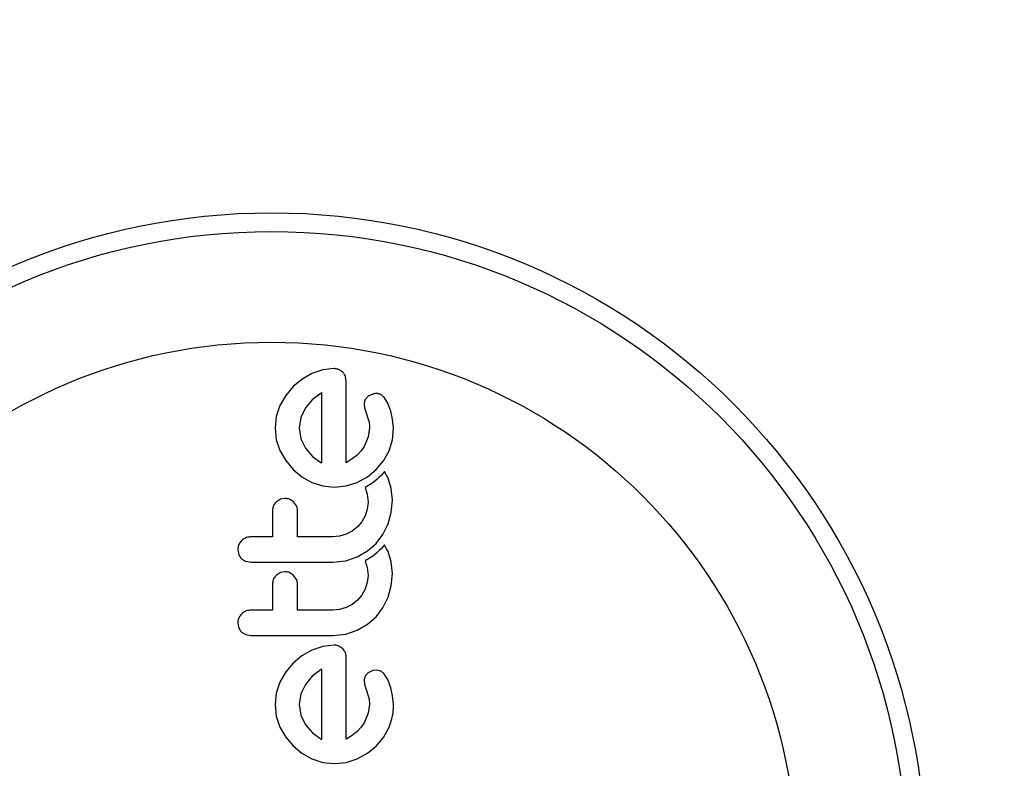
# Model space of a CAD drawing. Extents: x 3715 to 3993, y -903 to -662.
# Drawn here: x 3798 to 3802, y -784 to -781 of the extents above; entities that cross this region are included whole.
import ezdxf

# ---------------------------------------------------------------- set-up
doc = ezdxf.new("R2010")
doc.units = 0
doc.header["$LTSCALE"] = 0.125
doc.header["$MEASUREMENT"] = 0
doc.header["$PDMODE"] = 35
doc.layers.get('0').update_dxf_attribs({"linetype": 'CONTINUOUS'})
doc.layers.get('DEFPOINTS').update_dxf_attribs({"linetype": 'CONTINUOUS'})
doc.layers.add('CONTOUR', color=7, linetype='CONTINUOUS')
doc.layers.add('DIM_IMP_BORDURE', color=7, linetype='CONTINUOUS')
doc.styles.add('DIM', font='romans.shx')
doc.dimstyles.new('Implantation (Pied-mètre)', dxfattribs={"dimscale": 96, "dimtxt": 0.09375, "dimasz": 0.125, "dimexe": 0.125, "dimexo": 0.125, "dimgap": 0.03, "dimtad": 1, "dimdec": 0, "dimzin": 0, "dimdsep": 46, "dimlunit": 4, "dimtxsty": 'DIM', "dimblk1": 'OBLIQUE', "dimblk2": 'OBLIQUE', "dimsah": 1, "dimcen": 0.089844, "dimdle": 0.125, "dimclrt": 7, "dimadec": 0, "dimazin": 0, "dimtfac": 1, "dimtdec": 0, "dimtofl": 0, "dimtmove": 0, "dimatfit": 3, "dimldrblk": 'OBLIQUE', "dimfxl": 0, "dimfrac": 2, "dimtolj": 1, "dimtzin": 0, "dimarcsym": 0})

# ---------------------------------------------------------------- blocks, each defined once
blk = doc.blocks.new('_OBLIQUE')
at = {"color": 0, "linetype": 'ByBlock'}
blk.add_line((-0.5, -0.5), (0.5, 0.5), dxfattribs=at)
blk = doc.blocks.new('*D74')
at = {"layer": 'DEFPOINTS', "color": 0}
for p in [(3958.6222, -674.6611), (3723.5661, -784.5186), (3958.6222, -816.7887)]:
    blk.add_point(p, dxfattribs=at)
at = {"layer": 'DIM_IMP_BORDURE', "color": 0, "lineweight": -2}
for p, q in [((3723.5661, -775.5186), (3723.5661, -665.6611)), ((3958.6222, -807.7887), (3958.6222, -665.6611)), ((3714.5661, -674.6611), (3967.6222, -674.6611))]:
    blk.add_line(p, q, dxfattribs=at)
at = {"layer": 'DIM_IMP_BORDURE', "color": 0, "lineweight": -2, "xscale": 9, "yscale": 9, "zscale": 9, "rotation": 180}
blk.add_blockref('_OBLIQUE', (3723.5661, -674.6611), dxfattribs=at)
at = {"layer": 'DIM_IMP_BORDURE', "color": 0, "lineweight": -2, "xscale": 9, "yscale": 9, "zscale": 9}
blk.add_blockref('_OBLIQUE', (3958.6222, -674.6611), dxfattribs=at)
at = {"layer": 'DIM_IMP_BORDURE', "color": 7, "insert": (3841.0941, -662.2355), "char_height": 6.75, "attachment_point": 2, "style": 'DIM'}
blk.add_mtext('\\A1;19\'-7" [5.97m]', dxfattribs=at)
blk = doc.blocks.new('*D75')
at = {"layer": 'DEFPOINTS', "color": 0}
for p in [(3799.4135, -708.6712), (3886.6315, -894.2337), (3983.9479, -894.2337)]:
    blk.add_point(p, dxfattribs=at)
at = {"layer": 'DIM_IMP_BORDURE', "color": 0, "lineweight": -2}
for p, q in [((3983.9479, -699.6712), (3983.9479, -903.2337)), ((3808.4135, -708.6712), (3992.9479, -708.6712)), ((3895.6315, -894.2337), (3992.9479, -894.2337))]:
    blk.add_line(p, q, dxfattribs=at)
at = {"layer": 'DIM_IMP_BORDURE', "color": 0, "lineweight": -2, "xscale": 9, "yscale": 9, "zscale": 9}
for p, rotation in [((3983.9479, -708.6712), 90), ((3983.9479, -894.2337), 270)]:
    blk.add_blockref('_OBLIQUE', p, dxfattribs=dict(at, rotation=rotation))
at = {"layer": 'DIM_IMP_BORDURE', "color": 7, "insert": (3971.5223, -801.4524), "char_height": 6.75, "attachment_point": 2, "rotation": 90, "style": 'DIM'}
blk.add_mtext('\\A1;15\'-6" [4.713m]', dxfattribs=at)

msp = doc.modelspace()

# ---------------------------------------------------------------- linework, layer by layer
at = {"layer": 'CONTOUR', "lineweight": 25}
for p, q in [((3799.5817, -782.461), (3799.5395, -782.4851)), ((3799.6276, -782.4455), (3799.5817, -782.461)), ((3799.6748, -782.4404), (3799.6276, -782.4455)), ((3799.7251, -782.4937), (3799.7216, -782.4724)), ((3799.5031, -782.5153), (3799.4729, -782.5517)), ((3799.5395, -782.4851), (3799.5031, -782.5153)), ((3799.4729, -782.5517), (3799.4488, -782.5939)), ((3799.6204, -782.542), (3799.5836, -782.5698)), ((3799.6234, -782.5404), (3799.6204, -782.542)), ((3799.8356, -782.546), (3799.8168, -782.5552)), ((3799.8983, -782.5839), (3799.8811, -782.5581)), ((3799.4488, -782.5939), (3799.4333, -782.6398)), ((3799.5836, -782.5698), (3799.5545, -782.6039)), ((3799.7996, -782.5881), (3799.8011, -782.6029)), ((3799.9113, -782.6175), (3799.8983, -782.5839)), ((3799.4333, -782.6398), (3799.4282, -782.687)), ((3799.5545, -782.6039), (3799.5353, -782.6437)), ((3799.8011, -782.6029), (3799.8076, -782.6246)), ((3799.8076, -782.6246), (3799.8166, -782.6507)), ((3799.9182, -782.6509), (3799.9113, -782.6175)), ((3799.5353, -782.6437), (3799.5288, -782.687)), ((3799.8166, -782.6507), (3799.8188, -782.6583)), ((3799.8188, -782.6583), (3799.8205, -782.6673)), ((3799.8205, -782.6673), (3799.8214, -782.6764)), ((3799.8214, -782.6764), (3799.8217, -782.687)), ((3799.9213, -782.688), (3799.9182, -782.6509)), ((3799.4282, -782.687), (3799.4335, -782.7361)), ((3799.5288, -782.687), (3799.5356, -782.7321)), ((3799.8217, -782.687), (3799.8165, -782.7237)), ((3799.9179, -782.7361), (3799.9213, -782.688)), ((3799.4335, -782.7361), (3799.4488, -782.7816)), ((3799.5356, -782.7321), (3799.555, -782.772)), ((3799.7996, -782.764), (3799.787, -782.7822)), ((3799.8165, -782.7237), (3799.7996, -782.764)), ((3799.9037, -782.7821), (3799.9179, -782.7361)), ((3799.4488, -782.7816), (3799.4728, -782.8235)), ((3799.555, -782.772), (3799.5844, -782.8057)), ((3799.5844, -782.8057), (3799.6194, -782.8309)), ((3799.7699, -782.8003), (3799.7503, -782.8161)), ((3799.787, -782.7822), (3799.7699, -782.8003)), ((3799.8802, -782.8245), (3799.9037, -782.7821)), ((3799.4728, -782.8235), (3799.5031, -782.8601)), ((3799.6194, -782.8309), (3799.6226, -782.8326)), ((3799.7503, -782.8161), (3799.7251, -782.8319)), ((3799.8499, -782.8606), (3799.8802, -782.8245)), ((3799.5031, -782.8601), (3799.5394, -782.8905)), ((3799.8132, -782.8905), (3799.8499, -782.8606)), ((3799.8713, -782.8835), (3799.8622, -782.8925)), ((3799.8847, -782.8691), (3799.8713, -782.8835)), ((3799.8934, -782.8845), (3799.8847, -782.8691)), ((3799.8992, -782.8966), (3799.8934, -782.8845)), ((3799.5394, -782.8905), (3799.5817, -782.9139)), ((3799.5817, -782.9139), (3799.6275, -782.9286)), ((3799.6275, -782.9286), (3799.6748, -782.9336)), ((3799.6748, -782.9336), (3799.7241, -782.9285)), ((3799.7241, -782.9285), (3799.7704, -782.9139)), ((3799.7704, -782.9139), (3799.8132, -782.8905)), ((3799.8181, -782.927), (3799.804, -782.9351)), ((3799.8316, -782.918), (3799.8181, -782.927)), ((3799.8428, -782.9096), (3799.8316, -782.918)), ((3799.8538, -782.9003), (3799.8428, -782.9096)), ((3799.8622, -782.8925), (3799.8538, -782.9003)), ((3799.9126, -782.9395), (3799.8992, -782.8966)), ((3799.804, -782.9351), (3799.8126, -782.9635)), ((3799.8126, -782.9635), (3799.8157, -782.9958)), ((3799.9173, -782.9877), (3799.9126, -782.9395)), ((3799.4507, -782.984), (3799.4337, -782.9945)), ((3799.4694, -782.9804), (3799.4507, -782.984)), ((3799.5057, -782.9955), (3799.4881, -782.9841)), ((3799.5178, -783.0122), (3799.5057, -782.9955)), ((3799.8157, -782.9958), (3799.8126, -783.0253)), ((3799.9128, -783.0392), (3799.9173, -782.9877)), ((3799.8126, -783.0253), (3799.8036, -783.0526)), ((3799.8997, -783.0869), (3799.9128, -783.0392)), ((3799.7894, -783.0777), (3799.7714, -783.099)), ((3799.8036, -783.0526), (3799.7894, -783.0777)), ((3799.878, -783.1312), (3799.8997, -783.0869)), ((3799.7245, -783.1297), (3799.6974, -783.1379)), ((3799.7497, -783.1164), (3799.7245, -783.1297)), ((3799.7714, -783.099), (3799.7497, -783.1164)), ((3799.8494, -783.1684), (3799.878, -783.1312)), ((3799.6974, -783.1379), (3799.6687, -783.1407)), ((3799.814, -783.1993), (3799.8494, -783.1684)), ((3799.8847, -783.1746), (3799.8713, -783.189)), ((3799.8934, -783.19), (3799.8847, -783.1746)), ((3799.2732, -783.1941), (3799.2774, -783.215)), ((3799.7709, -783.2243), (3799.814, -783.1993)), ((3799.8427, -783.2151), (3799.8316, -783.2235)), ((3799.8538, -783.2058), (3799.8427, -783.2151)), ((3799.8622, -783.198), (3799.8538, -783.2058)), ((3799.8713, -783.189), (3799.8622, -783.198)), ((3799.8992, -783.2021), (3799.8934, -783.19)), ((3799.9126, -783.245), (3799.8992, -783.2021)), ((3799.3059, -783.2424), (3799.3275, -783.2464)), ((3799.6687, -783.2464), (3799.7237, -783.24)), ((3799.7237, -783.24), (3799.7709, -783.2243)), ((3799.8181, -783.2325), (3799.804, -783.2406)), ((3799.804, -783.2406), (3799.8126, -783.2689)), ((3799.8316, -783.2235), (3799.8181, -783.2325)), ((3799.9173, -783.2932), (3799.9126, -783.245)), ((3799.4507, -783.2894), (3799.4337, -783.3)), ((3799.4694, -783.2858), (3799.4507, -783.2894)), ((3799.5057, -783.301), (3799.488, -783.2896)), ((3799.8126, -783.2689), (3799.8157, -783.3012)), ((3799.9128, -783.3447), (3799.9173, -783.2932)), ((3799.5178, -783.3177), (3799.5057, -783.301)), ((3799.8126, -783.3308), (3799.8036, -783.3581)), ((3799.8157, -783.3012), (3799.8126, -783.3308)), ((3799.8036, -783.3581), (3799.7894, -783.3831)), ((3799.8997, -783.3923), (3799.9128, -783.3447)), ((3799.7714, -783.4044), (3799.7496, -783.4219)), ((3799.7894, -783.3831), (3799.7714, -783.4044)), ((3799.878, -783.4367), (3799.8997, -783.3923)), ((3799.6974, -783.4434), (3799.6687, -783.4462)), ((3799.7245, -783.4352), (3799.6974, -783.4434)), ((3799.7496, -783.4219), (3799.7245, -783.4352)), ((3799.8494, -783.4739), (3799.878, -783.4367)), ((3799.2732, -783.4996), (3799.2774, -783.5205)), ((3799.8139, -783.5048), (3799.8494, -783.4739)), ((3799.2888, -783.5372), (3799.3059, -783.5479)), ((3799.7238, -783.5455), (3799.7709, -783.5297)), ((3799.7709, -783.5297), (3799.8139, -783.5048)), ((3799.3059, -783.5479), (3799.3275, -783.5519)), ((3799.6687, -783.5519), (3799.7238, -783.5455)), ((3799.5817, -783.6123), (3799.5395, -783.6363)), ((3799.6275, -783.5968), (3799.5817, -783.6123)), ((3799.6748, -783.5917), (3799.6275, -783.5968)), ((3799.7105, -783.6068), (3799.6934, -783.5955)), ((3799.5031, -783.6666), (3799.4728, -783.703)), ((3799.5395, -783.6363), (3799.5031, -783.6666)), ((3799.4728, -783.703), (3799.4488, -783.7451)), ((3799.6204, -783.6933), (3799.5836, -783.7211)), ((3799.6234, -783.6916), (3799.6204, -783.6933)), ((3799.8356, -783.6973), (3799.8168, -783.7066)), ((3799.853, -783.6954), (3799.8356, -783.6973)), ((3799.8687, -783.6997), (3799.853, -783.6954)), ((3799.4488, -783.7451), (3799.4333, -783.7911)), ((3799.5836, -783.7211), (3799.5545, -783.7552)), ((3799.7996, -783.7394), (3799.8011, -783.7541)), ((3799.8983, -783.7351), (3799.8811, -783.7094)), ((3799.9113, -783.7688), (3799.8983, -783.7351)), ((3799.5545, -783.7552), (3799.5353, -783.795)), ((3799.8011, -783.7541), (3799.8076, -783.7759)), ((3799.8076, -783.7759), (3799.8166, -783.802)), ((3799.9182, -783.8022), (3799.9113, -783.7688)), ((3799.4333, -783.7911), (3799.4282, -783.8382)), ((3799.5353, -783.795), (3799.5288, -783.8382)), ((3799.8166, -783.802), (3799.8202, -783.8171)), ((3799.8202, -783.8171), (3799.8217, -783.8382)), ((3799.9213, -783.8392), (3799.9182, -783.8022)), ((3799.4282, -783.8382), (3799.4335, -783.8874)), ((3799.5288, -783.8382), (3799.5356, -783.8834)), ((3799.8217, -783.8382), (3799.8165, -783.8751)), ((3799.4335, -783.8874), (3799.4488, -783.9329)), ((3799.5356, -783.8834), (3799.555, -783.9233)), ((3799.8165, -783.8751), (3799.7996, -783.9153)), ((3799.4488, -783.9329), (3799.4728, -783.9748)), ((3799.555, -783.9233), (3799.5846, -783.9571)), ((3799.7699, -783.9516), (3799.7503, -783.9673)), ((3799.787, -783.9335), (3799.7699, -783.9516)), ((3799.7996, -783.9153), (3799.787, -783.9335)), ((3799.8801, -783.9758), (3799.9037, -783.9334)), ((3799.4728, -783.9748), (3799.5031, -784.0114)), ((3799.5846, -783.9571), (3799.6194, -783.9821)), ((3799.6194, -783.9821), (3799.6226, -783.9839)), ((3799.6226, -783.9839), (3799.6234, -783.9842)), ((3799.7503, -783.9673), (3799.7251, -783.9832)), ((3799.8499, -784.0119), (3799.8801, -783.9758)), ((3799.5031, -784.0114), (3799.5395, -784.0418)), ((3799.8132, -784.0418), (3799.8499, -784.0119)), ((3799.5395, -784.0418), (3799.5817, -784.0652)), ((3799.5817, -784.0652), (3799.6275, -784.0799)), ((3799.7241, -784.0798), (3799.7704, -784.0652)), ((3799.7704, -784.0652), (3799.8132, -784.0418)), ((3799.6275, -784.0799), (3799.6748, -784.0848)), ((3799.6748, -784.0848), (3799.7241, -784.0798))]:
    msp.add_line(p, q, dxfattribs=at)
for radius in [2.7271, 2.6492, 2.1883]:
    msp.add_circle((3799.4135, -784.5186), radius, dxfattribs=at)
for points, knots in [([(3799.6934, -782.4442), (3799.6889, -782.4426), (3799.6828, -782.4406), (3799.6764, -782.4404), (3799.6748, -782.4404)], [0, 0, 0, 0, 0.739449, 1, 1, 1, 1]), ([(3799.7105, -782.4555), (3799.706, -782.4518), (3799.7008, -782.4474), (3799.6944, -782.4446), (3799.6934, -782.4442)], [0, 0, 0, 0, 0.841948, 1, 1, 1, 1]), ([(3799.7216, -782.4724), (3799.7193, -782.4676), (3799.7164, -782.4615), (3799.7115, -782.4565), (3799.7105, -782.4555)], [0, 0, 0, 0, 0.788008, 1, 1, 1, 1]), ([(3799.7251, -782.8319), (3799.7251, -782.7924), (3799.7251, -782.6776), (3799.7251, -782.5665), (3799.7251, -782.4937)], [0, 0, 0, 0, 0.344071, 1, 1, 1, 1]), ([(3799.6234, -782.8329), (3799.6234, -782.8006), (3799.6234, -782.7016), (3799.6234, -782.6053), (3799.6234, -782.5404)], [0, 0, 0, 0, 0.326001, 1, 1, 1, 1]), ([(3799.8168, -782.5552), (3799.8131, -782.5584), (3799.8082, -782.5627), (3799.8052, -782.5681), (3799.8045, -782.5694)], [0, 0, 0, 0, 0.760483, 1, 1, 1, 1]), ([(3799.853, -782.5441), (3799.8481, -782.5441), (3799.8422, -782.5441), (3799.8366, -782.5458), (3799.8356, -782.546)], [0, 0, 0, 0, 0.8187831, 1, 1, 1, 1]), ([(3799.8687, -782.5484), (3799.8648, -782.5468), (3799.8597, -782.5448), (3799.8543, -782.5442), (3799.853, -782.5441)], [0, 0, 0, 0, 0.771071, 1, 1, 1, 1]), ([(3799.8811, -782.5581), (3799.8782, -782.5552), (3799.8744, -782.5515), (3799.8697, -782.549), (3799.8687, -782.5484)], [0, 0, 0, 0, 0.783681, 1, 1, 1, 1]), ([(3799.8045, -782.5694), (3799.8024, -782.5744), (3799.8, -782.5805), (3799.7997, -782.587), (3799.7996, -782.5881)], [0, 0, 0, 0, 0.825851, 1, 1, 1, 1]), ([(3799.6226, -782.8326), (3799.6227, -782.8326), (3799.6229, -782.8327), (3799.6232, -782.8328), (3799.6234, -782.8329)], [0, 0, 0, 0, 0.147024, 1, 1, 1, 1]), ([(3799.4337, -782.9945), (3799.43, -782.9986), (3799.4226, -783.0069), (3799.4186, -783.0198), (3799.4182, -783.0274), (3799.4181, -783.0297)], [0, 0, 0, 0, 0.413774, 0.827144, 1, 1, 1, 1]), ([(3799.4881, -782.9841), (3799.4832, -782.9825), (3799.4771, -782.9805), (3799.4707, -782.9804), (3799.4694, -782.9804)], [0, 0, 0, 0, 0.80208, 1, 1, 1, 1]), ([(3799.4181, -783.0297), (3799.4181, -783.0558), (3799.4181, -783.0927), (3799.4181, -783.1298), (3799.4181, -783.1407)], [0, 0, 0, 0, 0.706992, 1, 1, 1, 1]), ([(3799.5217, -783.0297), (3799.5213, -783.0248), (3799.5208, -783.0188), (3799.5183, -783.0133), (3799.5178, -783.0122)], [0, 0, 0, 0, 0.809069, 1, 1, 1, 1]), ([(3799.5217, -783.1407), (3799.5217, -783.1299), (3799.5217, -783.0927), (3799.5217, -783.0558), (3799.5217, -783.0297)], [0, 0, 0, 0, 0.290982, 1, 1, 1, 1]), ([(3799.2889, -783.1565), (3799.2851, -783.1612), (3799.2773, -783.1705), (3799.2735, -783.1843), (3799.2732, -783.1921), (3799.2732, -783.1941)], [0, 0, 0, 0, 0.429338, 0.858353, 1, 1, 1, 1]), ([(3799.3275, -783.1407), (3799.3216, -783.1413), (3799.3097, -783.1424), (3799.2968, -783.1494), (3799.2907, -783.1549), (3799.2889, -783.1565)], [0, 0, 0, 0, 0.41364, 0.827197, 1, 1, 1, 1]), ([(3799.4181, -783.1407), (3799.4033, -783.1407), (3799.3731, -783.1407), (3799.3429, -783.1407), (3799.3275, -783.1407)], [0, 0, 0, 0, 0.491969, 1, 1, 1, 1]), ([(3799.6687, -783.1407), (3799.6431, -783.1407), (3799.5942, -783.1407), (3799.5452, -783.1407), (3799.5217, -783.1407)], [0, 0, 0, 0, 0.522397, 1, 1, 1, 1]), ([(3799.2774, -783.215), (3799.28, -783.22), (3799.2831, -783.2261), (3799.288, -783.2309), (3799.2888, -783.2317)], [0, 0, 0, 0, 0.828765, 1, 1, 1, 1]), ([(3799.2888, -783.2317), (3799.2933, -783.2352), (3799.2986, -783.2395), (3799.3049, -783.242), (3799.3059, -783.2424)], [0, 0, 0, 0, 0.838028, 1, 1, 1, 1]), ([(3799.3275, -783.2464), (3799.384, -783.2464), (3799.4978, -783.2464), (3799.6115, -783.2464), (3799.6687, -783.2464)], [0, 0, 0, 0, 0.496659, 1, 1, 1, 1]), ([(3799.488, -783.2896), (3799.483, -783.288), (3799.4769, -783.286), (3799.4706, -783.2859), (3799.4694, -783.2858)], [0, 0, 0, 0, 0.820612, 1, 1, 1, 1]), ([(3799.4337, -783.3), (3799.43, -783.3041), (3799.4227, -783.3122), (3799.4186, -783.3251), (3799.4182, -783.3328), (3799.4181, -783.3352)], [0, 0, 0, 0, 0.409708, 0.819322, 1, 1, 1, 1]), ([(3799.4181, -783.3352), (3799.4181, -783.3561), (3799.4181, -783.393), (3799.4181, -783.4301), (3799.4181, -783.4462)], [0, 0, 0, 0, 0.566844, 1, 1, 1, 1]), ([(3799.5217, -783.3352), (3799.5213, -783.3304), (3799.5208, -783.3244), (3799.5183, -783.3189), (3799.5178, -783.3177)], [0, 0, 0, 0, 0.791678, 1, 1, 1, 1]), ([(3799.5217, -783.4462), (3799.5217, -783.4302), (3799.5217, -783.3931), (3799.5217, -783.3562), (3799.5217, -783.3352)], [0, 0, 0, 0, 0.431611, 1, 1, 1, 1]), ([(3799.2889, -783.462), (3799.2851, -783.4666), (3799.2774, -783.4759), (3799.2735, -783.4896), (3799.2732, -783.4975), (3799.2732, -783.4996)], [0, 0, 0, 0, 0.426703, 0.853357, 1, 1, 1, 1]), ([(3799.3275, -783.4462), (3799.3215, -783.4468), (3799.3094, -783.4479), (3799.2966, -783.455), (3799.2906, -783.4605), (3799.2889, -783.462)], [0, 0, 0, 0, 0.422252, 0.844583, 1, 1, 1, 1]), ([(3799.4181, -783.4462), (3799.4031, -783.4462), (3799.3729, -783.4462), (3799.3427, -783.4462), (3799.3275, -783.4462)], [0, 0, 0, 0, 0.49684, 1, 1, 1, 1]), ([(3799.6687, -783.4462), (3799.6438, -783.4462), (3799.5948, -783.4462), (3799.5458, -783.4462), (3799.5217, -783.4462)], [0, 0, 0, 0, 0.508906, 1, 1, 1, 1]), ([(3799.2774, -783.5205), (3799.28, -783.5255), (3799.2831, -783.5315), (3799.288, -783.5363), (3799.2888, -783.5372)], [0, 0, 0, 0, 0.820152, 1, 1, 1, 1]), ([(3799.3275, -783.5519), (3799.3843, -783.5519), (3799.4981, -783.5519), (3799.6117, -783.5519), (3799.6687, -783.5519)], [0, 0, 0, 0, 0.499068, 1, 1, 1, 1]), ([(3799.6934, -783.5955), (3799.6884, -783.5938), (3799.6822, -783.5918), (3799.6759, -783.5917), (3799.6748, -783.5917)], [0, 0, 0, 0, 0.825298, 1, 1, 1, 1]), ([(3799.7216, -783.6236), (3799.7194, -783.6189), (3799.7164, -783.6128), (3799.7116, -783.6079), (3799.7105, -783.6068)], [0, 0, 0, 0, 0.762704, 1, 1, 1, 1]), ([(3799.7251, -783.645), (3799.7248, -783.6389), (3799.7245, -783.6316), (3799.7221, -783.6248), (3799.7216, -783.6236)], [0, 0, 0, 0, 0.830067, 1, 1, 1, 1]), ([(3799.7251, -783.9832), (3799.7251, -783.9258), (3799.7251, -783.8125), (3799.7251, -783.7004), (3799.7251, -783.645)], [0, 0, 0, 0, 0.506255, 1, 1, 1, 1]), ([(3799.6234, -783.9842), (3799.6234, -783.9344), (3799.6234, -783.8365), (3799.6234, -783.7394), (3799.6234, -783.6916)], [0, 0, 0, 0, 0.5083713, 1, 1, 1, 1]), ([(3799.8168, -783.7066), (3799.8133, -783.7095), (3799.8085, -783.7136), (3799.8053, -783.7191), (3799.8045, -783.7207)], [0, 0, 0, 0, 0.720611, 1, 1, 1, 1]), ([(3799.8811, -783.7094), (3799.878, -783.7063), (3799.8742, -783.7026), (3799.8695, -783.7001), (3799.8687, -783.6997)], [0, 0, 0, 0, 0.826183, 1, 1, 1, 1]), ([(3799.8045, -783.7207), (3799.8026, -783.7252), (3799.8001, -783.7312), (3799.7997, -783.7378), (3799.7996, -783.7394)], [0, 0, 0, 0, 0.744496, 1, 1, 1, 1]), ([(3799.9037, -783.9334), (3799.9115, -783.9103), (3799.9219, -783.8796), (3799.9214, -783.8473), (3799.9213, -783.8392)], [0, 0, 0, 0, 0.7487773, 1, 1, 1, 1])]:
    msp.add_open_spline(points, degree=3, knots=knots, dxfattribs=at)

# ---------------------------------------------------------------- dimensions: what is measured, and where the dimension line sits
at = {"layer": 'DIM_IMP_BORDURE'}
for base, p1, p2, angle, picture, middle in [((3958.6222, -674.6611), (3723.5661, -784.5186), (3958.6222, -816.7887), 0, '*D74', (3841.0941, -674.6611)), ((3983.9479, -894.2337), (3799.4135, -708.6712), (3886.6315, -894.2337), 270, '*D75', (3983.9479, -801.4524))]:
    dim = msp.add_linear_dim(base=base, p1=p1, p2=p2, angle=angle, dimstyle='Implantation (Pied-mètre)', override={"dimscale": 72}, dxfattribs=at)
    dim.commit()
    dim.dimension.update_dxf_attribs({"geometry": picture, "text_midpoint": middle, "dimtype": 160})

doc.saveas('drawing.dxf')
